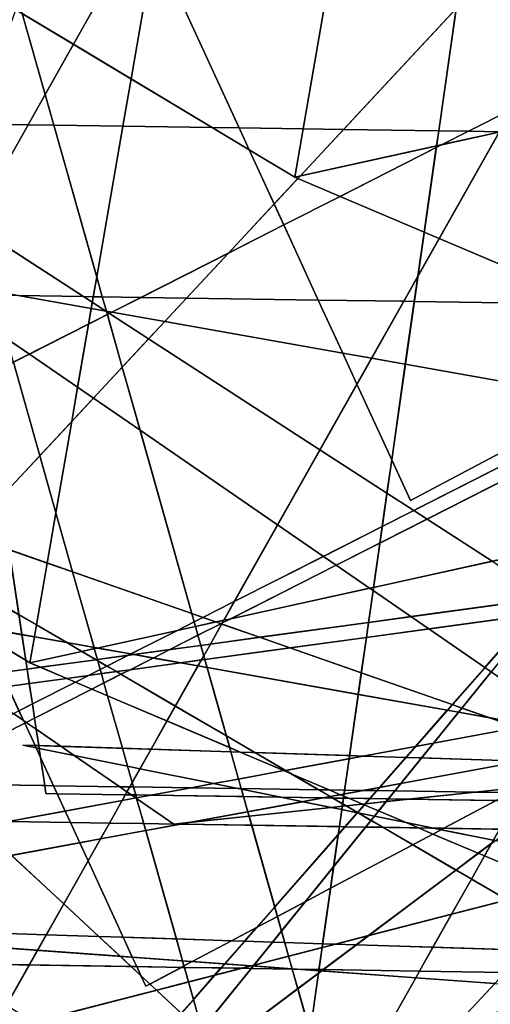
# Model space of a CAD drawing. Units: millimetres. Extents: x -913410 to 10414601371, y 30690 to 568280.
# Drawn here: x -757345 to -747495, y 408392 to 429001 of the extents above; entities that cross this region are included whole.
import ezdxf

# ---------------------------------------------------------------- set-up
doc = ezdxf.new("R2010")
doc.units = ezdxf.units.MM
doc.layers.add('tmpp', color=7, linetype='Continuous')

msp = doc.modelspace()

# ---------------------------------------------------------------- linework, layer by layer
at = {"color": 8}
for p, q in [((-706395, 516796), (-762612, 417156)), ((-753146, 406504), (-779801, 500823)), ((-711618, 489909), (-767834, 390270)), ((-766004, 473747), (-756796, 412802)), ((-742382, 376372), (-769036, 470691)), ((-651039, 468143), (-765658, 410007)), ((-820891, 467305), (-751590, 425708)), ((-672596, 464887), (-787215, 406750)), ((-744805, 464887), (-751590, 425708)), ((-749167, 418936), (-768067, 460050)), ((-826433, 457138), (-757132, 415541)), ((-678138, 454720), (-792757, 396583)), ((-750347, 454720), (-757132, 415541)), ((-757890, 403942), (-691496, 453762)), ((-744739, 453541), (-751357, 407199)), ((-802242, 453149), (-737004, 410894)), ((-802242, 453149), (-750759, 405221)), ((-754708, 408769), (-773609, 449883)), ((-694404, 447957), (-749167, 418936)), ((-727952, 446354), (-784168, 346714)), ((-737068, 441205), (-768912, 406998)), ((-699946, 437791), (-754708, 408769)), ((-751590, 425708), (-707489, 435382)), ((-783080, 432097), (-754118, 412164)), ((-771226, 413487), (-651039, 429932)), ((-767093, 428851), (-738131, 408918)), ((-804666, 427514), (-682114, 425680)), ((-792783, 410230), (-672596, 426675)), ((-676707, 426420), (-807089, 402362)), ((-692593, 411724), (-775212, 426393)), ((-751590, 425708), (-709426, 407793)), ((-757132, 415541), (-713031, 425215)), ((-739583, 424588), (-787561, 369931)), ((-826222, 424257), (-703671, 422423)), ((-698264, 423163), (-828645, 399105)), ((-714149, 408467), (-796768, 423137)), ((-772913, 403942), (-698264, 423163)), ((-741288, 423008), (-785874, 367867)), ((-667373, 386376), (-762845, 419751)), ((-698448, 382124), (-762845, 419751)), ((-754118, 412164), (-693537, 418596)), ((-757132, 415541), (-714968, 397626)), ((-742290, 414318), (-774134, 380112)), ((-831764, 414090), (-709212, 412256)), ((-680710, 398340), (-757281, 413818)), ((-757281, 413818), (-667625, 410915)), ((-756796, 412802), (-694764, 411835)), ((-794339, 412792), (-732307, 411824)), ((-778837, 410561), (-689182, 407659)), ((-765954, 410175), (-715603, 406514)), ((-778353, 409546), (-716321, 408578))]:
    msp.add_line(p, q, dxfattribs=at)
at = {"layer": 'tmpp', "color": 44}
for points in [[(-754301, 431885), (-753454, 433386), (-753119, 433318), (-752668, 430828), (-750410, 432522), (-751415, 426717), (-752753, 426737), (-754525, 430592)], [(-750410, 432522), (-750149, 432718), (-747781, 432239), (-748210, 429236), (-750567, 426704), (-751415, 426717)], [(-755105, 431853), (-754752, 431086), (-756219, 428486), (-757291, 429130), (-757341, 429305)], [(-748210, 429236), (-745789, 431837), (-745202, 431718), (-744951, 430828), (-747039, 427128), (-747951, 426665), (-748576, 426674)], [(-754752, 431086), (-754525, 430592), (-755015, 427764), (-756219, 428486)], [(-754525, 430592), (-752753, 426737), (-753319, 426745), (-755015, 427764)], [(-757428, 429206), (-757424, 429210), (-757291, 429130), (-756812, 427435), (-757169, 426803), (-758272, 426819)], [(-756219, 428486), (-756812, 427435), (-757291, 429130)], [(-748210, 429236), (-748576, 426674), (-750567, 426704)], [(-756219, 428486), (-755015, 427764), (-755186, 426773), (-756632, 426795), (-756812, 427435)], [(-755015, 427764), (-753319, 426745), (-755186, 426773)], [(-756812, 427435), (-756632, 426795), (-757169, 426803)], [(-747039, 427128), (-747305, 426655), (-747951, 426665)], [(-758272, 426819), (-757169, 426803), (-758311, 424779), (-758614, 425853)], [(-757169, 426803), (-756632, 426795), (-755733, 423616), (-755805, 423203), (-756013, 423206), (-758282, 424676), (-758311, 424779)], [(-755186, 426773), (-755733, 423616), (-756632, 426795)], [(-755186, 426773), (-753319, 426745), (-752543, 426280), (-752020, 425143), (-752976, 424116), (-754806, 423188), (-755616, 423200), (-755733, 423616)], [(-752753, 426737), (-752543, 426280), (-753319, 426745)], [(-751415, 426717), (-751590, 425708), (-752543, 426280), (-752753, 426737)], [(-751415, 426717), (-750567, 426704), (-751470, 425734), (-751590, 425708)], [(-750567, 426704), (-748576, 426674), (-748621, 426359), (-751470, 425734)], [(-748626, 426323), (-748504, 426385), (-747310, 426647), (-748565, 424423), (-748878, 424556)], [(-748576, 426674), (-747951, 426665), (-748504, 426385), (-748621, 426359)], [(-747310, 426647), (-747272, 426655), (-743757, 426602), (-742741, 423008), (-745326, 423046), (-748565, 424423)], [(-747951, 426665), (-747305, 426655), (-747310, 426647), (-748504, 426385)], [(-751590, 425708), (-751521, 425679), (-752020, 425143), (-752543, 426280)], [(-751470, 425734), (-748621, 426359), (-748626, 426323), (-750637, 425303), (-751521, 425679)], [(-748626, 426323), (-748878, 424556), (-750637, 425303)], [(-748621, 426359), (-748504, 426385), (-748626, 426323)], [(-751521, 425679), (-750637, 425303), (-751818, 424704), (-752020, 425143)], [(-751470, 425734), (-751521, 425679), (-751590, 425708)], [(-750637, 425303), (-748878, 424556), (-749010, 423634), (-749308, 423106), (-751096, 423133), (-751818, 424704)], [(-752020, 425143), (-751818, 424704), (-752976, 424116)], [(-756013, 423206), (-757377, 423227), (-757898, 423319), (-758282, 424676)], [(-752976, 424116), (-751818, 424704), (-751096, 423133), (-753853, 423174)], [(-748878, 424556), (-748565, 424423), (-749010, 423634)], [(-749010, 423634), (-748565, 424423), (-745326, 423046), (-749086, 423103)], [(-752976, 424116), (-753853, 423174), (-754806, 423188)], [(-755733, 423616), (-755616, 423200), (-755805, 423203)], [(-749010, 423634), (-749086, 423103), (-749308, 423106)], [(-757377, 423227), (-755848, 422955), (-755904, 422631), (-757143, 422003), (-757619, 422330), (-757874, 423234)], [(-756013, 423206), (-755825, 423085), (-755848, 422955), (-757377, 423227)], [(-755805, 423203), (-755825, 423085), (-756013, 423206)], [(-755805, 423203), (-755616, 423200), (-755530, 422899), (-755541, 422901), (-755825, 423085)], [(-754806, 423188), (-755416, 422879), (-755530, 422899), (-755616, 423200)], [(-754806, 423188), (-753853, 423174), (-754311, 422682), (-755416, 422879)], [(-753853, 423174), (-751096, 423133), (-750585, 422021), (-754311, 422682)], [(-749308, 423106), (-749981, 421913), (-750585, 422021), (-751096, 423133)], [(-749308, 423106), (-749086, 423103), (-749274, 421788), (-749981, 421913)], [(-755848, 422955), (-755541, 422901), (-755529, 422893), (-755511, 422830), (-755904, 422631)], [(-755825, 423085), (-755541, 422901), (-755848, 422955)], [(-755530, 422899), (-755529, 422893), (-755541, 422901)], [(-749086, 423103), (-745326, 423046), (-743153, 422123), (-745163, 421058), (-749274, 421788)], [(-755904, 422631), (-755511, 422830), (-755200, 421728), (-755802, 421080), (-756133, 421308)], [(-755416, 422879), (-755467, 422853), (-755529, 422893), (-755530, 422899)], [(-755467, 422853), (-755511, 422830), (-755529, 422893)], [(-755467, 422853), (-754647, 422322), (-755200, 421728), (-755511, 422830)], [(-755416, 422879), (-754311, 422682), (-754647, 422322), (-755467, 422853)], [(-755904, 422631), (-756133, 421308), (-757143, 422003)], [(-754311, 422682), (-750585, 422021), (-750286, 421372), (-751061, 419999), (-754647, 422322)], [(-757143, 422003), (-757478, 421833), (-757619, 422330)], [(-754647, 422322), (-751061, 419999), (-751948, 418427), (-754827, 420409), (-755200, 421728)], [(-757143, 422003), (-756133, 421308), (-756257, 420592), (-756925, 419874), (-757478, 421833)], [(-749981, 421913), (-750286, 421372), (-750585, 422021)], [(-749981, 421913), (-749274, 421788), (-749559, 419789), (-750286, 421372)], [(-757478, 421833), (-756925, 419874), (-757733, 419006), (-758112, 421511)], [(-755200, 421728), (-754827, 420409), (-755802, 421080)], [(-749274, 421788), (-745163, 421058), (-749167, 418936), (-749559, 419789)], [(-756133, 421308), (-755802, 421080), (-756257, 420592)], [(-750286, 421372), (-749559, 419789), (-749659, 419091), (-751061, 419999)], [(-756257, 420592), (-755802, 421080), (-754827, 420409), (-753742, 416569), (-756237, 417441), (-756588, 418682)], [(-749559, 419789), (-749167, 418936), (-745163, 421058), (-744674, 420971), (-749098, 418728), (-749659, 419091)], [(-744674, 420971), (-744205, 420888), (-748820, 418547), (-749098, 418728)], [(-744205, 420888), (-743153, 420701), (-745008, 418407), (-745233, 418151), (-747455, 417664), (-748820, 418547)], [(-756257, 420592), (-756588, 418682), (-756925, 419874)], [(-751948, 418427), (-752853, 416823), (-753512, 416488), (-753742, 416569), (-754827, 420409)], [(-756925, 419874), (-756588, 418682), (-756770, 417627), (-757567, 417906), (-757733, 419006)], [(-751061, 419999), (-749659, 419091), (-749758, 418392), (-750990, 417768), (-751948, 418427)], [(-749659, 419091), (-749098, 418728), (-749758, 418392)], [(-756588, 418682), (-756237, 417441), (-756770, 417627)], [(-749758, 418392), (-749098, 418728), (-748820, 418547), (-749808, 418046)], [(-751948, 418427), (-750990, 417768), (-752853, 416823)], [(-749758, 418392), (-749808, 418046), (-750721, 417583), (-750990, 417768)], [(-749808, 418046), (-748820, 418547), (-747455, 417664), (-749940, 417119)], [(-749808, 418046), (-749940, 417119), (-750021, 417101), (-750721, 417583)], [(-756770, 417627), (-756995, 416333), (-757362, 416547), (-757567, 417906)], [(-752853, 416823), (-750990, 417768), (-750721, 417583), (-752929, 416463), (-753074, 416431)], [(-756770, 417627), (-756237, 417441), (-755790, 415861), (-756360, 415962), (-756995, 416333)], [(-750721, 417583), (-750021, 417101), (-752929, 416463)], [(-749940, 417119), (-747455, 417664), (-746311, 416923), (-746338, 416892), (-749157, 416506), (-749950, 417052)], [(-753742, 416569), (-753693, 416397), (-754045, 416218), (-755727, 415849), (-755790, 415861), (-756237, 417441)], [(-757362, 416547), (-757299, 416128), (-758162, 416282), (-758623, 417284)], [(-753107, 416373), (-752929, 416463), (-750021, 417101), (-749950, 417052), (-750045, 416385), (-752324, 416073), (-753119, 416351)], [(-749950, 417052), (-749157, 416506), (-750045, 416385)], [(-749940, 417119), (-749950, 417052), (-750021, 417101)], [(-752853, 416823), (-753074, 416431), (-753243, 416394), (-753512, 416488)], [(-746338, 416892), (-746644, 416543), (-748784, 416250), (-749157, 416506)], [(-756995, 416333), (-757038, 416082), (-757299, 416128), (-757362, 416547)], [(-753512, 416488), (-753693, 416397), (-753742, 416569)], [(-746644, 416543), (-747610, 415442), (-748784, 416250)], [(-746644, 416543), (-746499, 416563), (-747479, 415352), (-747610, 415442)], [(-756995, 416333), (-756360, 415962), (-757038, 416082)], [(-753693, 416397), (-753666, 416301), (-754045, 416218)], [(-753512, 416488), (-753243, 416394), (-753666, 416301), (-753693, 416397)], [(-753243, 416394), (-753137, 416357), (-753614, 416116), (-753666, 416301)], [(-753137, 416357), (-753119, 416351), (-753355, 415932), (-753554, 415905), (-753614, 416116)], [(-753119, 416351), (-752324, 416073), (-753355, 415932)], [(-753074, 416431), (-753107, 416373), (-753137, 416357), (-753243, 416394)], [(-753107, 416373), (-753119, 416351), (-753137, 416357)], [(-753074, 416431), (-752929, 416463), (-753107, 416373)], [(-750045, 416385), (-750090, 416072), (-751692, 415852), (-752324, 416073)], [(-750045, 416385), (-749157, 416506), (-748784, 416250), (-750090, 416072)], [(-757299, 416128), (-757218, 415593), (-758084, 416113), (-758162, 416282)], [(-757218, 415593), (-757190, 415407), (-757726, 415334), (-758084, 416113)], [(-757038, 416082), (-757132, 415541), (-757218, 415593), (-757299, 416128)], [(-754045, 416218), (-755020, 415724), (-755727, 415849)], [(-754045, 416218), (-753666, 416301), (-753614, 416116), (-754205, 415816), (-754958, 415713), (-755020, 415724)], [(-753614, 416116), (-753554, 415905), (-754205, 415816)], [(-750090, 416072), (-748784, 416250), (-747610, 415442), (-748294, 414664), (-750196, 415329)], [(-757038, 416082), (-756360, 415962), (-756047, 415779), (-757132, 415541)], [(-755790, 415861), (-755784, 415837), (-756047, 415779), (-756360, 415962)], [(-754205, 415816), (-753554, 415905), (-753493, 415688), (-753543, 415599), (-753980, 415539), (-754551, 415640)], [(-753355, 415932), (-753493, 415688), (-753554, 415905)], [(-753355, 415932), (-752324, 416073), (-751692, 415852), (-753470, 415609), (-753493, 415688)], [(-750090, 416072), (-750196, 415329), (-751692, 415852)], [(-756047, 415779), (-755748, 415605), (-756908, 415446), (-757132, 415541)], [(-755784, 415837), (-755719, 415609), (-755748, 415605), (-756047, 415779)], [(-755727, 415849), (-755784, 415837), (-755790, 415861)], [(-755727, 415849), (-755020, 415724), (-755073, 415697), (-755719, 415609), (-755784, 415837)], [(-755073, 415697), (-755519, 415471), (-755712, 415583), (-755719, 415609)], [(-755073, 415697), (-754958, 415713), (-754551, 415640), (-755035, 415395), (-755322, 415356), (-755519, 415471)], [(-755020, 415724), (-754958, 415713), (-755073, 415697)], [(-754205, 415816), (-754551, 415640), (-754958, 415713)], [(-753493, 415688), (-753470, 415609), (-753543, 415599)], [(-751692, 415852), (-750196, 415329), (-750260, 414879), (-753423, 415440), (-753470, 415609)], [(-757132, 415541), (-756908, 415446), (-757190, 415407), (-757218, 415593)], [(-755748, 415605), (-755712, 415583), (-755660, 415399), (-755902, 415276), (-756361, 415213), (-756908, 415446)], [(-755719, 415609), (-755712, 415583), (-755748, 415605)], [(-755519, 415471), (-755660, 415399), (-755712, 415583)], [(-755035, 415395), (-753980, 415539), (-753614, 415474), (-754088, 414634), (-755225, 415299)], [(-754551, 415640), (-753980, 415539), (-755035, 415395)], [(-753543, 415599), (-753614, 415474), (-753980, 415539)], [(-753543, 415599), (-753470, 415609), (-753423, 415440), (-753614, 415474)], [(-757190, 415407), (-757144, 415106), (-757593, 415045), (-757726, 415334)], [(-756908, 415446), (-756361, 415213), (-757144, 415106), (-757190, 415407)], [(-755902, 415276), (-756178, 415136), (-756361, 415213)], [(-755902, 415276), (-755636, 415313), (-755581, 415118), (-755834, 414990), (-756178, 415136)], [(-755660, 415399), (-755636, 415313), (-755902, 415276)], [(-755519, 415471), (-755322, 415356), (-755636, 415313), (-755660, 415399)], [(-755322, 415356), (-755225, 415299), (-755581, 415118), (-755636, 415313)], [(-755225, 415299), (-754088, 414634), (-754263, 414322), (-755505, 414850), (-755581, 415118)], [(-755035, 415395), (-755225, 415299), (-755322, 415356)], [(-753614, 415474), (-753423, 415440), (-753018, 414009), (-754088, 414634)], [(-750260, 414879), (-750443, 413596), (-752421, 413660), (-753018, 414009), (-753423, 415440)], [(-750196, 415329), (-748294, 414664), (-748396, 414548), (-750260, 414879)], [(-747610, 415442), (-747479, 415352), (-748092, 414593), (-748294, 414664)], [(-747479, 415352), (-746024, 414350), (-746642, 414236), (-747511, 414390), (-748092, 414593)], [(-757144, 415106), (-757080, 414679), (-757360, 414537), (-757593, 415045)], [(-756361, 415213), (-756178, 415136), (-757080, 414679), (-757144, 415106)], [(-756178, 415136), (-755834, 414990), (-757034, 414381), (-757080, 414679)], [(-755581, 415118), (-755505, 414850), (-755834, 414990)], [(-755834, 414990), (-755505, 414850), (-755194, 413750), (-756482, 413792), (-756999, 414148), (-757034, 414381)], [(-750260, 414879), (-748396, 414548), (-749061, 413790), (-750160, 413587), (-750443, 413596)], [(-757080, 414679), (-757034, 414381), (-757209, 414292), (-757265, 414330), (-757360, 414537)], [(-754263, 414322), (-754597, 413731), (-755194, 413750), (-755505, 414850)], [(-748294, 414664), (-748092, 414593), (-748162, 414506), (-748396, 414548)], [(-757478, 414477), (-757265, 414330), (-757240, 414276), (-759006, 413380), (-759086, 413661)], [(-757360, 414537), (-757265, 414330), (-757478, 414477)], [(-754088, 414634), (-753018, 414009), (-752949, 413764), (-754263, 414322)], [(-748396, 414548), (-748162, 414506), (-748685, 413859), (-749061, 413790)], [(-748162, 414506), (-747511, 414390), (-746922, 414185), (-748685, 413859)], [(-748092, 414593), (-747511, 414390), (-748162, 414506)], [(-757240, 414276), (-757025, 413809), (-757281, 413818), (-757003, 413762), (-756910, 413559), (-756821, 412969), (-758899, 413000), (-759006, 413380)], [(-757209, 414292), (-757240, 414276), (-757265, 414330)], [(-757209, 414292), (-756999, 414148), (-756948, 413807), (-757025, 413809), (-757240, 414276)], [(-757034, 414381), (-756999, 414148), (-757209, 414292)], [(-754263, 414322), (-752949, 413764), (-752924, 413677), (-754597, 413731)], [(-746642, 414236), (-746922, 414185), (-747511, 414390)], [(-756482, 413792), (-756948, 413807), (-756999, 414148)], [(-748685, 413859), (-746922, 414185), (-746237, 413945), (-746460, 413549), (-746837, 413480), (-748937, 413548)], [(-752421, 413660), (-752728, 413670), (-752949, 413764), (-753018, 414009)], [(-749061, 413790), (-748685, 413859), (-748937, 413548), (-749264, 413558)], [(-757025, 413809), (-757003, 413762), (-757281, 413818)], [(-756948, 413807), (-756939, 413749), (-757003, 413762), (-757025, 413809)], [(-756939, 413749), (-756910, 413559), (-757003, 413762)], [(-756482, 413792), (-756203, 413600), (-756939, 413749), (-756948, 413807)], [(-756203, 413600), (-755252, 412945), (-756638, 412966), (-756910, 413559), (-756939, 413749)], [(-755194, 413750), (-755088, 413374), (-756203, 413600), (-756482, 413792)], [(-754597, 413731), (-754828, 413322), (-755088, 413374), (-755194, 413750)], [(-754597, 413731), (-752924, 413677), (-752763, 413107), (-753286, 413010), (-754828, 413322)], [(-752728, 413670), (-752924, 413677), (-752949, 413764)], [(-752728, 413670), (-751814, 413282), (-752763, 413107), (-752924, 413677)], [(-752421, 413660), (-751783, 413288), (-751814, 413282), (-752728, 413670)], [(-750443, 413596), (-750452, 413533), (-751783, 413288), (-752421, 413660)], [(-749061, 413790), (-749264, 413558), (-750160, 413587)], [(-756638, 412966), (-756821, 412969), (-756910, 413559)], [(-755088, 413374), (-754991, 413033), (-755042, 412942), (-755252, 412945), (-756203, 413600)], [(-750452, 413533), (-750546, 412875), (-750868, 412880), (-751664, 413218), (-751783, 413288)], [(-750452, 413533), (-750160, 413587), (-749264, 413558), (-749816, 412930), (-750146, 412869), (-750546, 412875)], [(-750443, 413596), (-750160, 413587), (-750452, 413533)], [(-749264, 413558), (-748937, 413548), (-749370, 413012), (-749816, 412930)], [(-749370, 413012), (-746837, 413480), (-746505, 413469), (-746789, 412967), (-746845, 412936), (-747811, 412834), (-749494, 412859)], [(-748937, 413548), (-746837, 413480), (-749370, 413012)], [(-754828, 413322), (-754991, 413033), (-755088, 413374)], [(-754828, 413322), (-753286, 413010), (-753759, 412923), (-754965, 412941), (-754991, 413033)], [(-751814, 413282), (-751664, 413218), (-751091, 412883), (-752707, 412907), (-752763, 413107)], [(-751783, 413288), (-751664, 413218), (-751814, 413282)], [(-750868, 412880), (-751091, 412883), (-751664, 413218)], [(-754991, 413033), (-754965, 412941), (-755042, 412942)], [(-753286, 413010), (-752783, 412908), (-753759, 412923)], [(-752763, 413107), (-752707, 412907), (-752783, 412908), (-753286, 413010)], [(-749816, 412930), (-749370, 413012), (-749494, 412859), (-749873, 412865)], [(-756821, 412969), (-756796, 412802), (-756561, 412799), (-756394, 412437), (-757577, 412218), (-758287, 412229), (-758822, 412727), (-758899, 413000)], [(-756638, 412966), (-756561, 412799), (-756796, 412802), (-756821, 412969)], [(-755252, 412945), (-755100, 412840), (-755136, 412777), (-756561, 412799), (-756638, 412966)], [(-755042, 412942), (-755100, 412840), (-755252, 412945)], [(-755100, 412840), (-755004, 412775), (-755136, 412777)], [(-755042, 412942), (-754965, 412941), (-754918, 412773), (-755004, 412775), (-755100, 412840)], [(-753759, 412923), (-754598, 412768), (-754918, 412773), (-754965, 412941)], [(-753759, 412923), (-752783, 412908), (-752703, 412892), (-752659, 412738), (-754598, 412768)], [(-752707, 412907), (-752703, 412892), (-752783, 412908)], [(-751091, 412883), (-750846, 412740), (-750996, 412712), (-751879, 412726), (-752703, 412892), (-752707, 412907)], [(-751879, 412726), (-752659, 412738), (-752703, 412892)], [(-750868, 412880), (-750632, 412779), (-750846, 412740), (-751091, 412883)], [(-750546, 412875), (-750558, 412793), (-750632, 412779), (-750868, 412880)], [(-750558, 412793), (-750146, 412869), (-749873, 412865), (-750020, 412697), (-750453, 412704), (-750564, 412751)], [(-750546, 412875), (-750146, 412869), (-750558, 412793)], [(-749816, 412930), (-749873, 412865), (-750146, 412869)], [(-749873, 412865), (-749494, 412859), (-749630, 412691), (-750020, 412697)], [(-749494, 412859), (-747811, 412834), (-749221, 412684), (-749630, 412691)], [(-747811, 412834), (-747060, 412823), (-747375, 412656), (-749221, 412684)], [(-746845, 412936), (-747060, 412823), (-747811, 412834)], [(-755136, 412777), (-755203, 412656), (-756394, 412437), (-756561, 412799)], [(-755203, 412656), (-755469, 412186), (-756285, 412198), (-756394, 412437)], [(-755203, 412656), (-754911, 412710), (-754898, 412701), (-754749, 412174), (-755469, 412186)], [(-755136, 412777), (-755004, 412775), (-754911, 412710), (-755203, 412656)], [(-754918, 412773), (-754901, 412712), (-754911, 412710), (-755004, 412775)], [(-754598, 412768), (-754901, 412712), (-754918, 412773)], [(-754901, 412712), (-754898, 412701), (-754911, 412710)], [(-754598, 412768), (-752659, 412738), (-752570, 412422), (-753755, 412203), (-754118, 412164), (-754898, 412701), (-754901, 412712)], [(-754118, 412164), (-754749, 412174), (-754898, 412701)], [(-751879, 412726), (-751422, 412633), (-752570, 412422), (-752659, 412738)], [(-751422, 412633), (-750829, 412514), (-752544, 412331), (-752570, 412422)], [(-750996, 412712), (-751422, 412633), (-751879, 412726)], [(-750996, 412712), (-750793, 412709), (-750587, 412589), (-750594, 412538), (-750829, 412514), (-751422, 412633)], [(-750846, 412740), (-750793, 412709), (-750996, 412712)], [(-750632, 412779), (-750564, 412751), (-750570, 412705), (-750793, 412709), (-750846, 412740)], [(-750570, 412705), (-750587, 412589), (-750793, 412709)], [(-750558, 412793), (-750564, 412751), (-750632, 412779)], [(-750570, 412705), (-750453, 412704), (-750171, 412583), (-750515, 412547), (-750587, 412589)], [(-750564, 412751), (-750453, 412704), (-750570, 412705)], [(-750020, 412697), (-750115, 412589), (-750171, 412583), (-750453, 412704)], [(-750115, 412589), (-749674, 412636), (-749833, 412440), (-750134, 412568)], [(-750020, 412697), (-749630, 412691), (-749674, 412636), (-750115, 412589)], [(-749674, 412636), (-749221, 412684), (-747375, 412656), (-748468, 412076), (-748683, 412080), (-749259, 412196), (-749833, 412440)], [(-749630, 412691), (-749221, 412684), (-749674, 412636)], [(-747375, 412656), (-746968, 412649), (-747301, 412058), (-748468, 412076)], [(-756394, 412437), (-756285, 412198), (-757577, 412218)], [(-752570, 412422), (-752544, 412331), (-753755, 412203)], [(-750829, 412514), (-750604, 412468), (-750655, 412110), (-752490, 412139), (-752544, 412331)], [(-750594, 412538), (-750604, 412468), (-750829, 412514)], [(-750604, 412468), (-750279, 412402), (-750537, 412109), (-750655, 412110)], [(-750594, 412538), (-750515, 412547), (-750275, 412407), (-750279, 412402), (-750604, 412468)], [(-750587, 412589), (-750515, 412547), (-750594, 412538)], [(-750279, 412402), (-750262, 412399), (-749993, 412242), (-750106, 412102), (-750537, 412109)], [(-750171, 412583), (-750134, 412568), (-750275, 412407), (-750515, 412547)], [(-750275, 412407), (-750262, 412399), (-750279, 412402)], [(-750134, 412568), (-749833, 412440), (-749922, 412330), (-750262, 412399), (-750275, 412407)], [(-749922, 412330), (-749993, 412242), (-750262, 412399)], [(-750115, 412589), (-750134, 412568), (-750171, 412583)], [(-749833, 412440), (-749259, 412196), (-749922, 412330)], [(-757577, 412218), (-756285, 412198), (-756089, 411772), (-757514, 411509), (-758160, 412111)], [(-755469, 412186), (-755657, 411852), (-756089, 411772), (-756285, 412198)], [(-755469, 412186), (-754749, 412174), (-754707, 412027), (-755657, 411852)], [(-753755, 412203), (-753976, 412162), (-754118, 412164)], [(-753755, 412203), (-752544, 412331), (-752490, 412139), (-753976, 412162)], [(-749993, 412242), (-749744, 412096), (-750106, 412102)], [(-749922, 412330), (-749259, 412196), (-748996, 412085), (-749744, 412096), (-749993, 412242)], [(-748683, 412080), (-748996, 412085), (-749259, 412196)], [(-755657, 411852), (-754707, 412027), (-754066, 409759), (-755180, 409795), (-755915, 411395)], [(-754118, 412164), (-753976, 412162), (-754707, 412027), (-754749, 412174)], [(-753976, 412162), (-752490, 412139), (-752008, 410433), (-752389, 409999), (-752912, 409721), (-754066, 409759), (-754707, 412027)], [(-750655, 412110), (-750679, 411947), (-752008, 410433), (-752490, 412139)], [(-750775, 411275), (-750106, 412102), (-749744, 412096), (-749120, 411731), (-750840, 410820)], [(-750679, 411947), (-750537, 412109), (-750106, 412102), (-750775, 411275)], [(-750655, 412110), (-750537, 412109), (-750679, 411947)], [(-748996, 412085), (-748695, 411956), (-749120, 411731), (-749744, 412096)], [(-748683, 412080), (-748523, 412047), (-748695, 411956), (-748996, 412085)], [(-748523, 412047), (-747432, 411827), (-747468, 411762), (-747746, 411553), (-748695, 411956)], [(-748468, 412076), (-748523, 412047), (-748683, 412080)], [(-748468, 412076), (-747301, 412058), (-747432, 411827), (-748523, 412047)], [(-756089, 411772), (-755915, 411395), (-756423, 410494), (-757514, 411509)], [(-755657, 411852), (-755915, 411395), (-756089, 411772)], [(-750679, 411947), (-750775, 411275), (-751370, 410538), (-751951, 410231), (-752008, 410433)], [(-748695, 411956), (-747746, 411553), (-748214, 411202), (-749120, 411731)], [(-747468, 411762), (-747393, 411819), (-745801, 411497), (-746051, 410858), (-746088, 410849), (-747617, 411498)], [(-750840, 410820), (-749120, 411731), (-748214, 411202), (-750042, 409831), (-750740, 409651), (-751005, 409660)], [(-747468, 411762), (-747617, 411498), (-747746, 411553)], [(-757514, 411509), (-756423, 410494), (-756789, 409847), (-758019, 409887), (-758430, 411340)], [(-755915, 411395), (-755180, 409795), (-755690, 409811), (-756423, 410494)], [(-747746, 411553), (-747617, 411498), (-747891, 411013), (-748214, 411202)], [(-747617, 411498), (-746088, 410849), (-747144, 410577), (-747891, 411013)], [(-750775, 411275), (-750840, 410820), (-751370, 410538)], [(-748214, 411202), (-747891, 411013), (-748305, 410278), (-750042, 409831)], [(-747891, 411013), (-747144, 410577), (-748305, 410278)], [(-751370, 410538), (-750840, 410820), (-751005, 409660), (-751796, 409685), (-751865, 409927)], [(-751370, 410538), (-751865, 409927), (-751951, 410231)], [(-748305, 410278), (-747144, 410577), (-746345, 410110), (-746444, 409856), (-746755, 409522), (-748696, 409585)], [(-756423, 410494), (-755690, 409811), (-756789, 409847)], [(-752008, 410433), (-751951, 410231), (-752389, 409999)], [(-752389, 409999), (-751951, 410231), (-751865, 409927), (-752053, 409694), (-752640, 409713)], [(-750042, 409831), (-748305, 410278), (-748696, 409585), (-750300, 409637)], [(-752389, 409999), (-752640, 409713), (-752912, 409721)], [(-751865, 409927), (-751796, 409685), (-752053, 409694)], [(-756789, 409847), (-756972, 409522), (-757936, 409592), (-758019, 409887)], [(-756789, 409847), (-755690, 409811), (-755244, 409396), (-756972, 409522)], [(-755180, 409795), (-754988, 409378), (-755244, 409396), (-755690, 409811)], [(-754066, 409759), (-753937, 409301), (-754988, 409378), (-755180, 409795)], [(-752912, 409721), (-753733, 409287), (-753937, 409301), (-754066, 409759)], [(-752912, 409721), (-752640, 409713), (-753057, 409237), (-753733, 409287)], [(-752640, 409713), (-752053, 409694), (-752442, 409213), (-752503, 409197), (-753057, 409237)], [(-750042, 409831), (-750300, 409637), (-750740, 409651)], [(-756972, 409522), (-757145, 409215), (-757832, 409226), (-757936, 409592)], [(-756972, 409522), (-755244, 409396), (-755013, 409182), (-757145, 409215)], [(-752053, 409694), (-751796, 409685), (-751716, 409400), (-752442, 409213)], [(-751005, 409660), (-751017, 409580), (-751716, 409400), (-751796, 409685)], [(-751017, 409580), (-751082, 409120), (-751545, 409128), (-751641, 409134), (-751716, 409400)], [(-751017, 409580), (-750740, 409651), (-750300, 409637), (-750991, 409119), (-751082, 409120)], [(-751005, 409660), (-750740, 409651), (-751017, 409580)], [(-750300, 409637), (-748696, 409585), (-748977, 409087), (-750991, 409119)], [(-748696, 409585), (-746755, 409522), (-747186, 409060), (-748977, 409087)], [(-754988, 409378), (-754897, 409180), (-755013, 409182), (-755244, 409396)], [(-753937, 409301), (-753907, 409194), (-753962, 409165), (-754897, 409180), (-754988, 409378)], [(-753733, 409287), (-753907, 409194), (-753937, 409301)], [(-752442, 409213), (-751716, 409400), (-751641, 409134), (-752458, 409194)], [(-757145, 409215), (-757601, 408407), (-757832, 409226)], [(-757145, 409215), (-755013, 409182), (-754812, 408994), (-754708, 408769), (-754620, 408816), (-754482, 408688), (-757061, 408024), (-757581, 408336), (-757601, 408407)], [(-754897, 409180), (-754812, 408994), (-755013, 409182)], [(-753962, 409165), (-754620, 408816), (-754812, 408994), (-754897, 409180)], [(-753962, 409165), (-753898, 409164), (-753812, 408860), (-754482, 408688), (-754620, 408816)], [(-753907, 409194), (-753898, 409164), (-753962, 409165)], [(-753733, 409287), (-753057, 409237), (-753132, 409152), (-753898, 409164), (-753907, 409194)], [(-753132, 409152), (-753265, 409001), (-753812, 408860), (-753898, 409164)], [(-753265, 409001), (-752703, 409146), (-752499, 409142), (-753531, 407866), (-753709, 408495)], [(-752499, 409142), (-751639, 409129), (-751523, 408719), (-752941, 407655), (-753372, 407654), (-753507, 407779), (-753531, 407866)], [(-753132, 409152), (-752703, 409146), (-753265, 409001)], [(-753057, 409237), (-752503, 409197), (-752703, 409146), (-753132, 409152)], [(-752503, 409197), (-752458, 409194), (-752499, 409142), (-752703, 409146)], [(-752442, 409213), (-752458, 409194), (-752503, 409197)], [(-752458, 409194), (-751641, 409134), (-751639, 409129), (-752499, 409142)], [(-751545, 409128), (-751639, 409129), (-751641, 409134)], [(-751545, 409128), (-751086, 409094), (-751094, 409042), (-751523, 408719), (-751639, 409129)], [(-751082, 409120), (-751086, 409094), (-751545, 409128)], [(-751086, 409094), (-751029, 409090), (-751094, 409042)], [(-751082, 409120), (-750991, 409119), (-751029, 409090), (-751086, 409094)], [(-750991, 409119), (-748977, 409087), (-749057, 408947), (-751029, 409090)], [(-754620, 408816), (-754708, 408769), (-754812, 408994)], [(-753265, 409001), (-753709, 408495), (-753812, 408860)], [(-751094, 409042), (-751268, 407817), (-751523, 408719)], [(-751094, 409042), (-751029, 409090), (-749057, 408947), (-749780, 407665), (-751224, 407661), (-751268, 407817)], [(-749057, 408947), (-747403, 408826), (-748150, 408024), (-749542, 407666), (-749780, 407665)], [(-748977, 409087), (-747186, 409060), (-747403, 408826), (-749057, 408947)], [(-754482, 408688), (-753964, 408205), (-754450, 407650), (-756429, 407644), (-757061, 408024)], [(-753812, 408860), (-753709, 408495), (-753964, 408205), (-754482, 408688)], [(-751523, 408719), (-751268, 407817), (-751291, 407660), (-752941, 407655)], [(-747403, 408826), (-746863, 408787), (-747052, 408307), (-748150, 408024)], [(-753709, 408495), (-753531, 407866), (-753561, 407830), (-753964, 408205)]]:
    msp.add_lwpolyline(points, close=True, dxfattribs=at)

doc.saveas('drawing.dxf')
